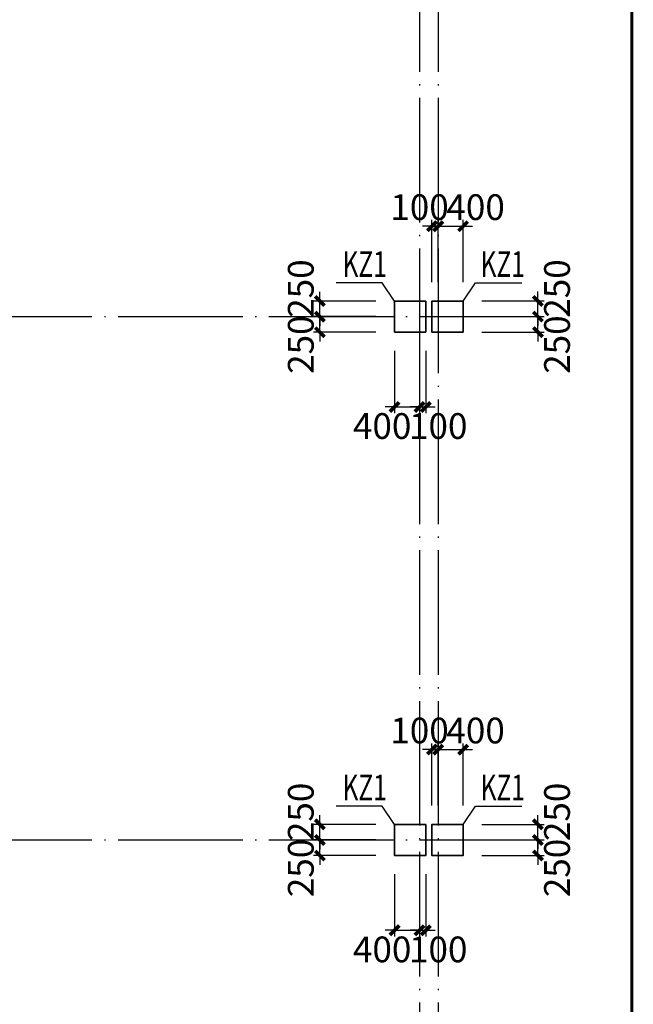
# Model space of a CAD drawing. Extents: x -540876 to 583633, y -313361 to 174152.
# Drawn here: x -393593 to -383743, y 2538 to 18341 of the extents above; entities that cross this region are included whole.
import ezdxf

# ---------------------------------------------------------------- set-up
doc = ezdxf.new("R2010")
doc.units = 0
doc.header["$LTSCALE"] = 1000
doc.header["$MEASUREMENT"] = 0
doc.linetypes.add('DASHED', pattern=[0.75, 0.5, -0.25])
doc.linetypes.add('DOTE', pattern=[2.42, 2, -0.2, 0.02, -0.2])
doc.layers.get('0').update_dxf_attribs({"linetype": 'CONTINUOUS'})
doc.layers.get('Defpoints').update_dxf_attribs({"linetype": 'CONTINUOUS'})
for name, color, linetype in [('DOTE', 240, 'DOTE'), ('板说明', 7, 'CONTINUOUS'), ('砼柱_DIM', 3, 'CONTINUOUS')]:
    doc.layers.add(name, color=color, linetype=linetype)
doc.layers.add('柱填充', color=8, linetype='CONTINUOUS', lineweight=13)
doc.layers.add('砼柱', color=2, linetype='CONTINUOUS', lineweight=35)
doc.styles.add('TSSD_Rein', font='Tssdeng.shx', dxfattribs={"width": 0.7, "bigfont": 'hztxt.shx'})
doc.dimstyles.new('TSSD_100_150', dxfattribs={"dimtxt": 413, "dimasz": 150, "dimexe": 100, "dimexo": 300, "dimgap": 100, "dimtad": 2, "dimdec": 0, "dimzin": 0, "dimdsep": 46, "dimtxsty": 'TSSD_Rein', "dimblk": 'ARCHTICK', "dimcen": 0, "dimdle": 100, "dimclrt": 7, "dimadec": 0, "dimazin": 0, "dimtfac": 1, "dimtdec": 0, "dimtix": 1, "dimtmove": 2, "dimatfit": 0, "dimfxl": 0, "dimtolj": 1, "dimtzin": 0, "dimarcsym": 0})

# ---------------------------------------------------------------- blocks, each defined once
blk = doc.blocks.new('A$C7A6B533E')
at = {"layer": '砼柱', "color": 6, "lineweight": 35}
for points in [[(0, -15600), (-500, -15600), (-500, -16100), (0, -16100)], [(0, -24000), (-500, -24000), (-500, -24500), (0, -24500)]]:
    blk.add_lwpolyline(points, close=True, dxfattribs=at)
at = {"layer": '砼柱', "color": 2, "lineweight": 35}
for points in [[(600, -15600), (100, -15600), (100, -16100), (600, -16100)], [(600, -24000), (100, -24000), (100, -24500), (600, -24500)]]:
    blk.add_lwpolyline(points, close=True, dxfattribs=at)
blk = doc.blocks.new('_ArchTick')
at = {"color": 0, "linetype": 'ByBlock', "const_width": 0.4}
blk.add_lwpolyline([(-0.5, -0.5), (0.5, 0.5)], dxfattribs=at)
blk = doc.blocks.new('*D404')
at = {"layer": 'Defpoints', "color": 0}
for p in [(4137453, -1256190), (4138653, -1256190), (4138653, -1256441)]:
    blk.add_point(p, dxfattribs=at)
at = {"layer": '砼柱_DIM', "color": 0, "lineweight": -2}
for p, q in [((4137453, -1256190), (4137453, -1256040)), ((4138353, -1256190), (4137353, -1256190)), ((4137453, -1256441), (4137453, -1256190)), ((4138353, -1256441), (4137353, -1256441)), ((4137453, -1256441), (4137453, -1256591))]:
    blk.add_line(p, q, dxfattribs=at)
at = {"layer": '砼柱_DIM', "color": 0, "lineweight": -2, "xscale": 150, "yscale": 150, "zscale": 150}
for p, rotation in [((4137453, -1256190), 270), ((4137453, -1256441), 90)]:
    blk.add_blockref('_ArchTick', p, dxfattribs=dict(at, rotation=rotation))
at = {"layer": '砼柱_DIM', "color": 7, "insert": (4137147, -1256641), "char_height": 413, "attachment_point": 5, "rotation": 90, "style": 'TSSD_Rein'}
blk.add_mtext('\\A1;250', dxfattribs=at)
blk = doc.blocks.new('*D405')
at = {"layer": 'Defpoints', "color": 0}
for p in [(4137453, -1255941), (4138653, -1255941), (4138653, -1256190)]:
    blk.add_point(p, dxfattribs=at)
at = {"layer": '砼柱_DIM', "color": 0, "lineweight": -2}
for p, q in [((4137453, -1255941), (4137453, -1255791)), ((4138353, -1255941), (4137353, -1255941)), ((4137453, -1256190), (4137453, -1255941)), ((4138353, -1256190), (4137353, -1256190)), ((4137453, -1256190), (4137453, -1256340))]:
    blk.add_line(p, q, dxfattribs=at)
at = {"layer": '砼柱_DIM', "color": 0, "lineweight": -2, "xscale": 150, "yscale": 150, "zscale": 150}
for p, rotation in [((4137453, -1255941), 270), ((4137453, -1256190), 90)]:
    blk.add_blockref('_ArchTick', p, dxfattribs=dict(at, rotation=rotation))
at = {"layer": '砼柱_DIM', "color": 7, "insert": (4137147, -1255741), "char_height": 413, "attachment_point": 5, "rotation": 90, "style": 'TSSD_Rein'}
blk.add_mtext('\\A1;250', dxfattribs=at)
blk = doc.blocks.new('*D406')
at = {"layer": 'Defpoints', "color": 0}
for p in [(4138653, -1256441), (4139053, -1256441), (4139053, -1257641)]:
    blk.add_point(p, dxfattribs=at)
at = {"layer": '砼柱_DIM', "color": 0, "lineweight": -2}
for p, q in [((4138653, -1256741), (4138653, -1257741)), ((4139053, -1256741), (4139053, -1257741)), ((4138653, -1257641), (4138503, -1257641)), ((4138653, -1257641), (4139053, -1257641)), ((4139053, -1257641), (4139203, -1257641))]:
    blk.add_line(p, q, dxfattribs=at)
at = {"layer": '砼柱_DIM', "color": 0, "lineweight": -2, "xscale": 150, "yscale": 150, "zscale": 150}
blk.add_blockref('_ArchTick', (4138653, -1257641), dxfattribs=at)
at = {"layer": '砼柱_DIM', "color": 0, "lineweight": -2, "xscale": 150, "yscale": 150, "zscale": 150, "rotation": 180}
blk.add_blockref('_ArchTick', (4139053, -1257641), dxfattribs=at)
at = {"layer": '砼柱_DIM', "color": 7, "insert": (4138453, -1257947), "char_height": 413, "attachment_point": 5, "style": 'TSSD_Rein'}
blk.add_mtext('\\A1;400', dxfattribs=at)
blk = doc.blocks.new('*D407')
at = {"layer": 'Defpoints', "color": 0}
for p in [(4139053, -1256441), (4139153, -1256441), (4139153, -1257641)]:
    blk.add_point(p, dxfattribs=at)
at = {"layer": '砼柱_DIM', "color": 0, "lineweight": -2}
for p, q in [((4139053, -1256741), (4139053, -1257741)), ((4139153, -1256741), (4139153, -1257741)), ((4139053, -1257641), (4138903, -1257641)), ((4139053, -1257641), (4139153, -1257641)), ((4139153, -1257641), (4139303, -1257641))]:
    blk.add_line(p, q, dxfattribs=at)
at = {"layer": '砼柱_DIM', "color": 0, "lineweight": -2, "xscale": 150, "yscale": 150, "zscale": 150}
blk.add_blockref('_ArchTick', (4139053, -1257641), dxfattribs=at)
at = {"layer": '砼柱_DIM', "color": 0, "lineweight": -2, "xscale": 150, "yscale": 150, "zscale": 150, "rotation": 180}
blk.add_blockref('_ArchTick', (4139153, -1257641), dxfattribs=at)
at = {"layer": '砼柱_DIM', "color": 7, "insert": (4139353, -1257947), "char_height": 413, "attachment_point": 5, "style": 'TSSD_Rein'}
blk.add_mtext('\\A1;100', dxfattribs=at)
blk = doc.blocks.new('*D408')
at = {"layer": 'Defpoints', "color": 0}
for p in [(4137453, -1264590), (4138653, -1264590), (4138653, -1264840)]:
    blk.add_point(p, dxfattribs=at)
at = {"layer": '砼柱_DIM', "color": 0, "lineweight": -2}
for p, q in [((4137453, -1264590), (4137453, -1264440)), ((4138353, -1264590), (4137353, -1264590)), ((4137453, -1264840), (4137453, -1264590)), ((4138353, -1264840), (4137353, -1264840)), ((4137453, -1264840), (4137453, -1264990))]:
    blk.add_line(p, q, dxfattribs=at)
at = {"layer": '砼柱_DIM', "color": 0, "lineweight": -2, "xscale": 150, "yscale": 150, "zscale": 150}
for p, rotation in [((4137453, -1264590), 270), ((4137453, -1264840), 90)]:
    blk.add_blockref('_ArchTick', p, dxfattribs=dict(at, rotation=rotation))
at = {"layer": '砼柱_DIM', "color": 7, "insert": (4137147, -1265040), "char_height": 413, "attachment_point": 5, "rotation": 90, "style": 'TSSD_Rein'}
blk.add_mtext('\\A1;250', dxfattribs=at)
blk = doc.blocks.new('*D409')
at = {"layer": 'Defpoints', "color": 0}
for p in [(4137453, -1264340), (4138653, -1264340), (4138653, -1264590)]:
    blk.add_point(p, dxfattribs=at)
at = {"layer": '砼柱_DIM', "color": 0, "lineweight": -2}
for p, q in [((4137453, -1264340), (4137453, -1264190)), ((4138353, -1264340), (4137353, -1264340)), ((4137453, -1264590), (4137453, -1264340)), ((4138353, -1264590), (4137353, -1264590)), ((4137453, -1264590), (4137453, -1264740))]:
    blk.add_line(p, q, dxfattribs=at)
at = {"layer": '砼柱_DIM', "color": 0, "lineweight": -2, "xscale": 150, "yscale": 150, "zscale": 150}
for p, rotation in [((4137453, -1264340), 270), ((4137453, -1264590), 90)]:
    blk.add_blockref('_ArchTick', p, dxfattribs=dict(at, rotation=rotation))
at = {"layer": '砼柱_DIM', "color": 7, "insert": (4137147, -1264140), "char_height": 413, "attachment_point": 5, "rotation": 90, "style": 'TSSD_Rein'}
blk.add_mtext('\\A1;250', dxfattribs=at)
blk = doc.blocks.new('*D410')
at = {"layer": 'Defpoints', "color": 0}
for p in [(4138653, -1264840), (4139053, -1264840), (4139053, -1266040)]:
    blk.add_point(p, dxfattribs=at)
at = {"layer": '砼柱_DIM', "color": 0, "lineweight": -2}
for p, q in [((4138653, -1265140), (4138653, -1266140)), ((4139053, -1265140), (4139053, -1266140)), ((4138653, -1266040), (4138503, -1266040)), ((4138653, -1266040), (4139053, -1266040)), ((4139053, -1266040), (4139203, -1266040))]:
    blk.add_line(p, q, dxfattribs=at)
at = {"layer": '砼柱_DIM', "color": 0, "lineweight": -2, "xscale": 150, "yscale": 150, "zscale": 150}
blk.add_blockref('_ArchTick', (4138653, -1266040), dxfattribs=at)
at = {"layer": '砼柱_DIM', "color": 0, "lineweight": -2, "xscale": 150, "yscale": 150, "zscale": 150, "rotation": 180}
blk.add_blockref('_ArchTick', (4139053, -1266040), dxfattribs=at)
at = {"layer": '砼柱_DIM', "color": 7, "insert": (4138453, -1266347), "char_height": 413, "attachment_point": 5, "style": 'TSSD_Rein'}
blk.add_mtext('\\A1;400', dxfattribs=at)
blk = doc.blocks.new('*D411')
at = {"layer": 'Defpoints', "color": 0}
for p in [(4139053, -1264840), (4139153, -1264840), (4139153, -1266040)]:
    blk.add_point(p, dxfattribs=at)
at = {"layer": '砼柱_DIM', "color": 0, "lineweight": -2}
for p, q in [((4139053, -1265140), (4139053, -1266140)), ((4139153, -1265140), (4139153, -1266140)), ((4139053, -1266040), (4138903, -1266040)), ((4139053, -1266040), (4139153, -1266040)), ((4139153, -1266040), (4139303, -1266040))]:
    blk.add_line(p, q, dxfattribs=at)
at = {"layer": '砼柱_DIM', "color": 0, "lineweight": -2, "xscale": 150, "yscale": 150, "zscale": 150}
blk.add_blockref('_ArchTick', (4139053, -1266040), dxfattribs=at)
at = {"layer": '砼柱_DIM', "color": 0, "lineweight": -2, "xscale": 150, "yscale": 150, "zscale": 150, "rotation": 180}
blk.add_blockref('_ArchTick', (4139153, -1266040), dxfattribs=at)
at = {"layer": '砼柱_DIM', "color": 7, "insert": (4139353, -1266347), "char_height": 413, "attachment_point": 5, "style": 'TSSD_Rein'}
blk.add_mtext('\\A1;100', dxfattribs=at)
blk = doc.blocks.new('A$C77600837')
at = {"layer": 'DOTE', "linetype": 'DOTE'}
for p, q in [((113650, 2000), (113650, -107300)), ((113950, 2000), (113950, -107300)), ((-2509, -66850), (114950, -66850)), ((-2509, -75250), (114950, -75250))]:
    blk.add_line(p, q, dxfattribs=at)
blk = doc.blocks.new('A$C6B4677ED')
at = {"layer": '砼柱', "color": 3, "lineweight": 35}
for points in [[(500, -12800), (500, -12300), (0, -12300), (0, -12800)], [(500, -21200), (500, -20700), (0, -20700), (0, -21200)]]:
    blk.add_lwpolyline(points, close=True, dxfattribs=at)
blk = doc.blocks.new('*D1631')
at = {"layer": 'Defpoints', "color": 0}
for p in [(4139753, -1256190), (4140953, -1256190), (4139753, -1256440)]:
    blk.add_point(p, dxfattribs=at)
at = {"layer": '砼柱_DIM', "color": 0, "lineweight": -2}
for p, q in [((4140953, -1256190), (4140953, -1256040)), ((4140053, -1256190), (4141053, -1256190)), ((4140953, -1256440), (4140953, -1256190)), ((4140053, -1256440), (4141053, -1256440)), ((4140953, -1256440), (4140953, -1256590))]:
    blk.add_line(p, q, dxfattribs=at)
at = {"layer": '砼柱_DIM', "color": 0, "lineweight": -2, "xscale": 150, "yscale": 150, "zscale": 150}
for p, rotation in [((4140953, -1256190), 270), ((4140953, -1256440), 90)]:
    blk.add_blockref('_ArchTick', p, dxfattribs=dict(at, rotation=rotation))
at = {"layer": '砼柱_DIM', "color": 7, "insert": (4141260, -1256640), "char_height": 413, "attachment_point": 5, "rotation": 90, "style": 'TSSD_Rein'}
blk.add_mtext('\\A1;250', dxfattribs=at)
blk = doc.blocks.new('*D1632')
at = {"layer": 'Defpoints', "color": 0}
for p in [(4139753, -1255940), (4140953, -1255940), (4139753, -1256190)]:
    blk.add_point(p, dxfattribs=at)
at = {"layer": '砼柱_DIM', "color": 0, "lineweight": -2}
for p, q in [((4140953, -1255940), (4140953, -1255790)), ((4140053, -1255940), (4141053, -1255940)), ((4140953, -1256190), (4140953, -1255940)), ((4140053, -1256190), (4141053, -1256190)), ((4140953, -1256190), (4140953, -1256340))]:
    blk.add_line(p, q, dxfattribs=at)
at = {"layer": '砼柱_DIM', "color": 0, "lineweight": -2, "xscale": 150, "yscale": 150, "zscale": 150}
for p, rotation in [((4140953, -1255940), 270), ((4140953, -1256190), 90)]:
    blk.add_blockref('_ArchTick', p, dxfattribs=dict(at, rotation=rotation))
at = {"layer": '砼柱_DIM', "color": 7, "insert": (4141260, -1255740), "char_height": 413, "attachment_point": 5, "rotation": 90, "style": 'TSSD_Rein'}
blk.add_mtext('\\A1;250', dxfattribs=at)
blk = doc.blocks.new('*D1633')
at = {"layer": 'Defpoints', "color": 0}
for p in [(4139353, -1254740), (4139253, -1255940), (4139353, -1255940)]:
    blk.add_point(p, dxfattribs=at)
at = {"layer": '砼柱_DIM', "color": 0, "lineweight": -2}
for p, q in [((4139253, -1255640), (4139253, -1254640)), ((4139353, -1255640), (4139353, -1254640)), ((4139253, -1254740), (4139103, -1254740)), ((4139253, -1254740), (4139353, -1254740)), ((4139353, -1254740), (4139503, -1254740))]:
    blk.add_line(p, q, dxfattribs=at)
at = {"layer": '砼柱_DIM', "color": 0, "lineweight": -2, "xscale": 150, "yscale": 150, "zscale": 150}
blk.add_blockref('_ArchTick', (4139253, -1254740), dxfattribs=at)
at = {"layer": '砼柱_DIM', "color": 0, "lineweight": -2, "xscale": 150, "yscale": 150, "zscale": 150, "rotation": 180}
blk.add_blockref('_ArchTick', (4139353, -1254740), dxfattribs=at)
at = {"layer": '砼柱_DIM', "color": 7, "insert": (4139053, -1254434), "char_height": 413, "attachment_point": 5, "style": 'TSSD_Rein'}
blk.add_mtext('\\A1;100', dxfattribs=at)
blk = doc.blocks.new('*D1634')
at = {"layer": 'Defpoints', "color": 0}
for p in [(4139753, -1254740), (4139353, -1255940), (4139753, -1255940)]:
    blk.add_point(p, dxfattribs=at)
at = {"layer": '砼柱_DIM', "color": 0, "lineweight": -2}
for p, q in [((4139353, -1255640), (4139353, -1254640)), ((4139753, -1255640), (4139753, -1254640)), ((4139353, -1254740), (4139203, -1254740)), ((4139353, -1254740), (4139753, -1254740)), ((4139753, -1254740), (4139903, -1254740))]:
    blk.add_line(p, q, dxfattribs=at)
at = {"layer": '砼柱_DIM', "color": 0, "lineweight": -2, "xscale": 150, "yscale": 150, "zscale": 150}
blk.add_blockref('_ArchTick', (4139353, -1254740), dxfattribs=at)
at = {"layer": '砼柱_DIM', "color": 0, "lineweight": -2, "xscale": 150, "yscale": 150, "zscale": 150, "rotation": 180}
blk.add_blockref('_ArchTick', (4139753, -1254740), dxfattribs=at)
at = {"layer": '砼柱_DIM', "color": 7, "insert": (4139953, -1254434), "char_height": 413, "attachment_point": 5, "style": 'TSSD_Rein'}
blk.add_mtext('\\A1;400', dxfattribs=at)
blk = doc.blocks.new('*D1635')
at = {"layer": 'Defpoints', "color": 0}
for p in [(4139753, -1256190), (4140953, -1256190), (4139753, -1256440)]:
    blk.add_point(p, dxfattribs=at)
at = {"layer": '砼柱_DIM', "color": 0, "lineweight": -2}
for p, q in [((4140953, -1256190), (4140953, -1256040)), ((4140053, -1256190), (4141053, -1256190)), ((4140953, -1256440), (4140953, -1256190)), ((4140053, -1256440), (4141053, -1256440)), ((4140953, -1256440), (4140953, -1256590))]:
    blk.add_line(p, q, dxfattribs=at)
at = {"layer": '砼柱_DIM', "color": 0, "lineweight": -2, "xscale": 150, "yscale": 150, "zscale": 150}
for p, rotation in [((4140953, -1256190), 270), ((4140953, -1256440), 90)]:
    blk.add_blockref('_ArchTick', p, dxfattribs=dict(at, rotation=rotation))
at = {"layer": '砼柱_DIM', "color": 7, "insert": (4141260, -1256640), "char_height": 413, "attachment_point": 5, "rotation": 90, "style": 'TSSD_Rein'}
blk.add_mtext('\\A1;250', dxfattribs=at)
blk = doc.blocks.new('*D1636')
at = {"layer": 'Defpoints', "color": 0}
for p in [(4139753, -1255940), (4140953, -1255940), (4139753, -1256190)]:
    blk.add_point(p, dxfattribs=at)
at = {"layer": '砼柱_DIM', "color": 0, "lineweight": -2}
for p, q in [((4140953, -1255940), (4140953, -1255790)), ((4140053, -1255940), (4141053, -1255940)), ((4140953, -1256190), (4140953, -1255940)), ((4140053, -1256190), (4141053, -1256190)), ((4140953, -1256190), (4140953, -1256340))]:
    blk.add_line(p, q, dxfattribs=at)
at = {"layer": '砼柱_DIM', "color": 0, "lineweight": -2, "xscale": 150, "yscale": 150, "zscale": 150}
for p, rotation in [((4140953, -1255940), 270), ((4140953, -1256190), 90)]:
    blk.add_blockref('_ArchTick', p, dxfattribs=dict(at, rotation=rotation))
at = {"layer": '砼柱_DIM', "color": 7, "insert": (4141260, -1255740), "char_height": 413, "attachment_point": 5, "rotation": 90, "style": 'TSSD_Rein'}
blk.add_mtext('\\A1;250', dxfattribs=at)
blk = doc.blocks.new('*D1637')
at = {"layer": 'Defpoints', "color": 0}
for p in [(4139353, -1254740), (4139253, -1255940), (4139353, -1255940)]:
    blk.add_point(p, dxfattribs=at)
at = {"layer": '砼柱_DIM', "color": 0, "lineweight": -2}
for p, q in [((4139253, -1255640), (4139253, -1254640)), ((4139353, -1255640), (4139353, -1254640)), ((4139253, -1254740), (4139103, -1254740)), ((4139253, -1254740), (4139353, -1254740)), ((4139353, -1254740), (4139503, -1254740))]:
    blk.add_line(p, q, dxfattribs=at)
at = {"layer": '砼柱_DIM', "color": 0, "lineweight": -2, "xscale": 150, "yscale": 150, "zscale": 150}
blk.add_blockref('_ArchTick', (4139253, -1254740), dxfattribs=at)
at = {"layer": '砼柱_DIM', "color": 0, "lineweight": -2, "xscale": 150, "yscale": 150, "zscale": 150, "rotation": 180}
blk.add_blockref('_ArchTick', (4139353, -1254740), dxfattribs=at)
at = {"layer": '砼柱_DIM', "color": 7, "insert": (4139053, -1254434), "char_height": 413, "attachment_point": 5, "style": 'TSSD_Rein'}
blk.add_mtext('\\A1;100', dxfattribs=at)
blk = doc.blocks.new('*D1638')
at = {"layer": 'Defpoints', "color": 0}
for p in [(4139753, -1254740), (4139353, -1255940), (4139753, -1255940)]:
    blk.add_point(p, dxfattribs=at)
at = {"layer": '砼柱_DIM', "color": 0, "lineweight": -2}
for p, q in [((4139353, -1255640), (4139353, -1254640)), ((4139753, -1255640), (4139753, -1254640)), ((4139353, -1254740), (4139203, -1254740)), ((4139353, -1254740), (4139753, -1254740)), ((4139753, -1254740), (4139903, -1254740))]:
    blk.add_line(p, q, dxfattribs=at)
at = {"layer": '砼柱_DIM', "color": 0, "lineweight": -2, "xscale": 150, "yscale": 150, "zscale": 150}
blk.add_blockref('_ArchTick', (4139353, -1254740), dxfattribs=at)
at = {"layer": '砼柱_DIM', "color": 0, "lineweight": -2, "xscale": 150, "yscale": 150, "zscale": 150, "rotation": 180}
blk.add_blockref('_ArchTick', (4139753, -1254740), dxfattribs=at)
at = {"layer": '砼柱_DIM', "color": 7, "insert": (4139953, -1254434), "char_height": 413, "attachment_point": 5, "style": 'TSSD_Rein'}
blk.add_mtext('\\A1;400', dxfattribs=at)
blk = doc.blocks.new('*D1639')
at = {"layer": 'Defpoints', "color": 0}
for p in [(4139753, -1264590), (4140953, -1264590), (4139753, -1264840)]:
    blk.add_point(p, dxfattribs=at)
at = {"layer": '砼柱_DIM', "color": 0, "lineweight": -2}
for p, q in [((4140953, -1264590), (4140953, -1264440)), ((4140053, -1264590), (4141053, -1264590)), ((4140953, -1264840), (4140953, -1264590)), ((4140053, -1264840), (4141053, -1264840)), ((4140953, -1264840), (4140953, -1264990))]:
    blk.add_line(p, q, dxfattribs=at)
at = {"layer": '砼柱_DIM', "color": 0, "lineweight": -2, "xscale": 150, "yscale": 150, "zscale": 150}
for p, rotation in [((4140953, -1264590), 270), ((4140953, -1264840), 90)]:
    blk.add_blockref('_ArchTick', p, dxfattribs=dict(at, rotation=rotation))
at = {"layer": '砼柱_DIM', "color": 7, "insert": (4141260, -1265040), "char_height": 413, "attachment_point": 5, "rotation": 90, "style": 'TSSD_Rein'}
blk.add_mtext('\\A1;250', dxfattribs=at)
blk = doc.blocks.new('*D1640')
at = {"layer": 'Defpoints', "color": 0}
for p in [(4139753, -1264340), (4140953, -1264340), (4139753, -1264590)]:
    blk.add_point(p, dxfattribs=at)
at = {"layer": '砼柱_DIM', "color": 0, "lineweight": -2}
for p, q in [((4140953, -1264340), (4140953, -1264190)), ((4140053, -1264340), (4141053, -1264340)), ((4140953, -1264590), (4140953, -1264340)), ((4140053, -1264590), (4141053, -1264590)), ((4140953, -1264590), (4140953, -1264740))]:
    blk.add_line(p, q, dxfattribs=at)
at = {"layer": '砼柱_DIM', "color": 0, "lineweight": -2, "xscale": 150, "yscale": 150, "zscale": 150}
for p, rotation in [((4140953, -1264340), 270), ((4140953, -1264590), 90)]:
    blk.add_blockref('_ArchTick', p, dxfattribs=dict(at, rotation=rotation))
at = {"layer": '砼柱_DIM', "color": 7, "insert": (4141260, -1264140), "char_height": 413, "attachment_point": 5, "rotation": 90, "style": 'TSSD_Rein'}
blk.add_mtext('\\A1;250', dxfattribs=at)
blk = doc.blocks.new('*D1641')
at = {"layer": 'Defpoints', "color": 0}
for p in [(4139353, -1263140), (4139253, -1264340), (4139353, -1264340)]:
    blk.add_point(p, dxfattribs=at)
at = {"layer": '砼柱_DIM', "color": 0, "lineweight": -2}
for p, q in [((4139253, -1264040), (4139253, -1263040)), ((4139353, -1264040), (4139353, -1263040)), ((4139253, -1263140), (4139103, -1263140)), ((4139253, -1263140), (4139353, -1263140)), ((4139353, -1263140), (4139503, -1263140))]:
    blk.add_line(p, q, dxfattribs=at)
at = {"layer": '砼柱_DIM', "color": 0, "lineweight": -2, "xscale": 150, "yscale": 150, "zscale": 150}
blk.add_blockref('_ArchTick', (4139253, -1263140), dxfattribs=at)
at = {"layer": '砼柱_DIM', "color": 0, "lineweight": -2, "xscale": 150, "yscale": 150, "zscale": 150, "rotation": 180}
blk.add_blockref('_ArchTick', (4139353, -1263140), dxfattribs=at)
at = {"layer": '砼柱_DIM', "color": 7, "insert": (4139053, -1262834), "char_height": 413, "attachment_point": 5, "style": 'TSSD_Rein'}
blk.add_mtext('\\A1;100', dxfattribs=at)
blk = doc.blocks.new('*D1642')
at = {"layer": 'Defpoints', "color": 0}
for p in [(4139753, -1263140), (4139353, -1264340), (4139753, -1264340)]:
    blk.add_point(p, dxfattribs=at)
at = {"layer": '砼柱_DIM', "color": 0, "lineweight": -2}
for p, q in [((4139353, -1264040), (4139353, -1263040)), ((4139753, -1264040), (4139753, -1263040)), ((4139353, -1263140), (4139203, -1263140)), ((4139353, -1263140), (4139753, -1263140)), ((4139753, -1263140), (4139903, -1263140))]:
    blk.add_line(p, q, dxfattribs=at)
at = {"layer": '砼柱_DIM', "color": 0, "lineweight": -2, "xscale": 150, "yscale": 150, "zscale": 150}
blk.add_blockref('_ArchTick', (4139353, -1263140), dxfattribs=at)
at = {"layer": '砼柱_DIM', "color": 0, "lineweight": -2, "xscale": 150, "yscale": 150, "zscale": 150, "rotation": 180}
blk.add_blockref('_ArchTick', (4139753, -1263140), dxfattribs=at)
at = {"layer": '砼柱_DIM', "color": 7, "insert": (4139953, -1262834), "char_height": 413, "attachment_point": 5, "style": 'TSSD_Rein'}
blk.add_mtext('\\A1;400', dxfattribs=at)
blk = doc.blocks.new('*D1643')
at = {"layer": 'Defpoints', "color": 0}
for p in [(4139753, -1264590), (4140953, -1264590), (4139753, -1264840)]:
    blk.add_point(p, dxfattribs=at)
at = {"layer": '砼柱_DIM', "color": 0, "lineweight": -2}
for p, q in [((4140953, -1264590), (4140953, -1264440)), ((4140053, -1264590), (4141053, -1264590)), ((4140953, -1264840), (4140953, -1264590)), ((4140053, -1264840), (4141053, -1264840)), ((4140953, -1264840), (4140953, -1264990))]:
    blk.add_line(p, q, dxfattribs=at)
at = {"layer": '砼柱_DIM', "color": 0, "lineweight": -2, "xscale": 150, "yscale": 150, "zscale": 150}
for p, rotation in [((4140953, -1264590), 270), ((4140953, -1264840), 90)]:
    blk.add_blockref('_ArchTick', p, dxfattribs=dict(at, rotation=rotation))
at = {"layer": '砼柱_DIM', "color": 7, "insert": (4141260, -1265040), "char_height": 413, "attachment_point": 5, "rotation": 90, "style": 'TSSD_Rein'}
blk.add_mtext('\\A1;250', dxfattribs=at)
blk = doc.blocks.new('*D1644')
at = {"layer": 'Defpoints', "color": 0}
for p in [(4139753, -1264340), (4140953, -1264340), (4139753, -1264590)]:
    blk.add_point(p, dxfattribs=at)
at = {"layer": '砼柱_DIM', "color": 0, "lineweight": -2}
for p, q in [((4140953, -1264340), (4140953, -1264190)), ((4140053, -1264340), (4141053, -1264340)), ((4140953, -1264590), (4140953, -1264340)), ((4140053, -1264590), (4141053, -1264590)), ((4140953, -1264590), (4140953, -1264740))]:
    blk.add_line(p, q, dxfattribs=at)
at = {"layer": '砼柱_DIM', "color": 0, "lineweight": -2, "xscale": 150, "yscale": 150, "zscale": 150}
for p, rotation in [((4140953, -1264340), 270), ((4140953, -1264590), 90)]:
    blk.add_blockref('_ArchTick', p, dxfattribs=dict(at, rotation=rotation))
at = {"layer": '砼柱_DIM', "color": 7, "insert": (4141260, -1264140), "char_height": 413, "attachment_point": 5, "rotation": 90, "style": 'TSSD_Rein'}
blk.add_mtext('\\A1;250', dxfattribs=at)
blk = doc.blocks.new('*D1645')
at = {"layer": 'Defpoints', "color": 0}
for p in [(4139353, -1263140), (4139253, -1264340), (4139353, -1264340)]:
    blk.add_point(p, dxfattribs=at)
at = {"layer": '砼柱_DIM', "color": 0, "lineweight": -2}
for p, q in [((4139253, -1264040), (4139253, -1263040)), ((4139353, -1264040), (4139353, -1263040)), ((4139253, -1263140), (4139103, -1263140)), ((4139253, -1263140), (4139353, -1263140)), ((4139353, -1263140), (4139503, -1263140))]:
    blk.add_line(p, q, dxfattribs=at)
at = {"layer": '砼柱_DIM', "color": 0, "lineweight": -2, "xscale": 150, "yscale": 150, "zscale": 150}
blk.add_blockref('_ArchTick', (4139253, -1263140), dxfattribs=at)
at = {"layer": '砼柱_DIM', "color": 0, "lineweight": -2, "xscale": 150, "yscale": 150, "zscale": 150, "rotation": 180}
blk.add_blockref('_ArchTick', (4139353, -1263140), dxfattribs=at)
at = {"layer": '砼柱_DIM', "color": 7, "insert": (4139053, -1262834), "char_height": 413, "attachment_point": 5, "style": 'TSSD_Rein'}
blk.add_mtext('\\A1;100', dxfattribs=at)
blk = doc.blocks.new('*D1646')
at = {"layer": 'Defpoints', "color": 0}
for p in [(4139753, -1263140), (4139353, -1264340), (4139753, -1264340)]:
    blk.add_point(p, dxfattribs=at)
at = {"layer": '砼柱_DIM', "color": 0, "lineweight": -2}
for p, q in [((4139353, -1264040), (4139353, -1263040)), ((4139753, -1264040), (4139753, -1263040)), ((4139353, -1263140), (4139203, -1263140)), ((4139353, -1263140), (4139753, -1263140)), ((4139753, -1263140), (4139903, -1263140))]:
    blk.add_line(p, q, dxfattribs=at)
at = {"layer": '砼柱_DIM', "color": 0, "lineweight": -2, "xscale": 150, "yscale": 150, "zscale": 150}
blk.add_blockref('_ArchTick', (4139353, -1263140), dxfattribs=at)
at = {"layer": '砼柱_DIM', "color": 0, "lineweight": -2, "xscale": 150, "yscale": 150, "zscale": 150, "rotation": 180}
blk.add_blockref('_ArchTick', (4139753, -1263140), dxfattribs=at)
at = {"layer": '砼柱_DIM', "color": 7, "insert": (4139953, -1262834), "char_height": 413, "attachment_point": 5, "style": 'TSSD_Rein'}
blk.add_mtext('\\A1;400', dxfattribs=at)

msp = doc.modelspace()

# ---------------------------------------------------------------- linework, layer by layer
at = {"linetype": 'DASHED', "const_width": 50}
msp.add_lwpolyline([(-503973, 32618), (-383768, 32618), (-383768, -25756), (-503973, -25756)], close=True, dxfattribs=at)
at = {"layer": '板说明'}
for points, elevation in [([(-387574.5, 13826), (-387772.6, 14117.6), (-388515, 14117.6)], 0.7), ([(-386474.5, 13826), (-386276.5, 14117.6), (-385534.1, 14117.6)], 0.3), ([(-387574.5, 5426.1), (-387772.6, 5717.6), (-388515, 5717.6)], 0.3)]:
    msp.add_lwpolyline(points, dxfattribs=dict(at, elevation=elevation))
msp.add_lwpolyline([(-386474.5, 5426.1), (-386276.5, 5717.6), (-385534.1, 5717.6)], dxfattribs=at)

# ---------------------------------------------------------------- block references
for name, p in [('A$C7A6B533E', (-387074.5, 29426.1, 0.3)), ('A$C6B4677ED', (-386974.5, 26125.8, 0.3))]:
    msp.add_blockref(name, p, dxfattribs=at)
at = {"layer": '柱填充'}
msp.add_blockref('A$C77600837', (-500824.5, 80426.3, 0.3), dxfattribs=at)

# ---------------------------------------------------------------- texts
at = {"layer": '板说明', "style": 'TSSD_Rein', "width": 0.7}
for p in [(-388410.7, 14212.6, 0.3), (-386193.7, 14212.6), (-388410.7, 5812.7), (-386193.7, 5812.7, -0.3)]:
    msp.add_text('KZ1', height=412.5, dxfattribs=at).set_placement(p)

# ---------------------------------------------------------------- dimensions: what is measured, and where the dimension line sits
at = {"layer": '砼柱_DIM'}
for base, p1, p2, picture, middle in [((-386874.5, 15026.1), (-386974.5, 13826.1), (-386874.5, 13826.1), '*D1633', (-387174.5, 15332.6)), ((-386874.5, 15026.1), (-386974.5, 13826.1), (-386874.5, 13826.1), '*D1637', (-387174.5, 15332.6)), ((-386474.5, 15026.1), (-386874.5, 13826.1), (-386474.5, 13826.1), '*D1634', (-386274.5, 15332.6)), ((-386474.5, 15026.1), (-386874.5, 13826.1), (-386474.5, 13826.1), '*D1638', (-386274.5, 15332.6)), ((-387174.5, 12126, 0.3), (-387574.5, 13326, 0.3), (-387174.5, 13326, 0.3), '*D406', (-387774.5, 11819.5, 0.3)), ((-387074.5, 12126, 0.3), (-387174.5, 13326, 0.3), (-387074.5, 13326, 0.3), '*D407', (-386874.5, 11819.5, 0.3)), ((-386874.5, 6626.1), (-386974.5, 5426.1), (-386874.5, 5426.1), '*D1641', (-387174.5, 6932.6)), ((-386874.5, 6626.1), (-386974.5, 5426.1), (-386874.5, 5426.1), '*D1645', (-387174.5, 6932.6)), ((-386474.5, 6626.1), (-386874.5, 5426.1), (-386474.5, 5426.1), '*D1642', (-386274.5, 6932.6)), ((-386474.5, 6626.1), (-386874.5, 5426.1), (-386474.5, 5426.1), '*D1646', (-386274.5, 6932.6)), ((-387174.5, 3726.1), (-387574.5, 4926.1), (-387174.5, 4926.1), '*D410', (-387774.5, 3419.6)), ((-387074.5, 3726.1), (-387174.5, 4926.1), (-387074.5, 4926.1), '*D411', (-386874.5, 3419.6))]:
    dim = msp.add_linear_dim(base=base, p1=p1, p2=p2, dimstyle='TSSD_100_150', dxfattribs=at)
    dim.commit()
    dim.dimension.update_dxf_attribs({"geometry": picture, "text_midpoint": middle, "dimtype": 128, "insert": (-4526227.6, 1269766.5)})
for base, p1, p2, picture, middle in [((-388774.5, 13826, 0.3), (-387574.5, 13576.1, 0.3), (-387574.5, 13826, 0.3), '*D405', (-389081, 14026, 0.3)), ((-385274.5, 13826.1), (-386474.5, 13576.1), (-386474.5, 13826.1), '*D1632', (-384968, 14026.1)), ((-385274.5, 13826.1), (-386474.5, 13576.1), (-386474.5, 13826.1), '*D1636', (-384968, 14026.1)), ((-388774.5, 13576.1, 0.3), (-387574.5, 13326, 0.3), (-387574.5, 13576.1, 0.3), '*D404', (-389081, 13126, 0.3)), ((-385274.5, 13576.1), (-386474.5, 13326.1), (-386474.5, 13576.1), '*D1631', (-384968, 13126.1)), ((-385274.5, 13576.1), (-386474.5, 13326.1), (-386474.5, 13576.1), '*D1635', (-384968, 13126.1)), ((-388774.5, 5426.1), (-387574.5, 5176.1), (-387574.5, 5426.1), '*D409', (-389081, 5626.1)), ((-385274.5, 5426.1), (-386474.5, 5176.1), (-386474.5, 5426.1), '*D1640', (-384968, 5626.1)), ((-385274.5, 5426.1), (-386474.5, 5176.1), (-386474.5, 5426.1), '*D1644', (-384968, 5626.1)), ((-388774.5, 5176.1), (-387574.5, 4926.1), (-387574.5, 5176.1), '*D408', (-389081, 4726.1)), ((-385274.5, 5176.1), (-386474.5, 4926.1), (-386474.5, 5176.1), '*D1639', (-384968, 4726.1)), ((-385274.5, 5176.1), (-386474.5, 4926.1), (-386474.5, 5176.1), '*D1643', (-384968, 4726.1))]:
    dim = msp.add_linear_dim(base=base, p1=p1, p2=p2, angle=90, dimstyle='TSSD_100_150', dxfattribs=at)
    dim.commit()
    dim.dimension.update_dxf_attribs({"geometry": picture, "text_midpoint": middle, "dimtype": 128, "insert": (-4526227.6, 1269766.5)})

doc.saveas('drawing.dxf')
